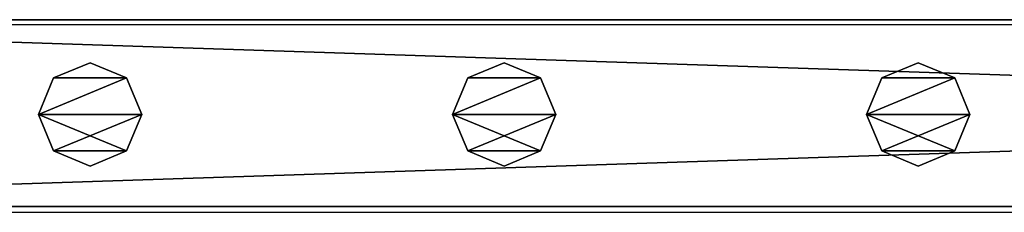
# Model space of a CAD drawing. Units: centimetres. Extents: x -307 to 309, y -334 to 334.
# Drawn here: x -45 to -24, y 330 to 334 of the extents above; entities that cross this region are included whole.
import ezdxf

# ---------------------------------------------------------------- set-up
doc = ezdxf.new("R2010")
doc.units = ezdxf.units.CM
doc.header["$LTSCALE"] = 2.54
doc.layers.get('0').update_dxf_attribs({"true_color": 0xff5454})
doc.layers.add('VP-EQ', color=7, linetype='Continuous', true_color=0x8a3492, plot=False)

# ---------------------------------------------------------------- blocks, each defined once
blk = doc.blocks.new('Grupuj_20')
at = {"color": 0}
mesh = blk.add_polyface(dxfattribs=at)
corners = [(120.4, 0, 3.95), (0, 3.986, 3.95), (0, 0, 3.95), (120.4, 3.986, 3.95)]
mesh.append_faces([[corners[k] for k in face] for face in [(0, 1, 2), (1, 0, 3)]], dxfattribs={"vtx0": -1, "color": 0})
mesh = blk.add_polyface(dxfattribs=at)
corners = [(0, 3.986, 3.95), (120.4, 3.986), (0, 3.986), (120.4, 3.986, 3.95)]
mesh.append_faces([[corners[k] for k in face] for face in [(0, 1, 2), (1, 0, 3)]], dxfattribs={"vtx0": -1, "color": 0})
mesh = blk.add_polyface(dxfattribs=at)
corners = [(120.4, 3.986), (0, 0), (0, 3.986), (120.4, 0)]
mesh.append_faces([[corners[k] for k in face] for face in [(0, 1, 2), (1, 0, 3)]], dxfattribs={"vtx0": -1, "color": 0})
mesh = blk.add_polyface(dxfattribs=at)
corners = [(120.4, 0, 3.95), (0, 0), (120.4, 0), (0, 0, 3.95)]
mesh.append_faces([[corners[k] for k in face] for face in [(0, 1, 2), (1, 0, 3)]], dxfattribs={"vtx0": -1, "color": 0})
blk = doc.blocks.new('Komponent_11')
at = {"color": 9, "true_color": 0xc8c8c8}
blk.add_blockref('Grupuj_20', (0.3, 0, -9.95), dxfattribs=at)
blk = doc.blocks.new('Grupuj_9')
at = {"color": 0}
mesh = blk.add_polyface(dxfattribs=at)
corners = [(0.322, 1.878), (0.322, 0.322), (0, 1.1), (1.1, 2.2), (1.1, 0), (1.878, 1.878), (1.878, 0.322), (2.2, 1.1)]
mesh.append_faces([[corners[k] for k in face] for face in [(0, 1, 2), (6, 5, 7)]], dxfattribs={"vtx0": -1, "color": 0})
mesh.append_faces([[corners[k] for k in face] for face in [(1, 3, 4), (4, 5, 6)]], dxfattribs={"vtx0": -1, "vtx1": -1, "color": 0})
mesh.append_faces([[corners[k] for k in face] for face in [(1, 0, 3), (4, 3, 5)]], dxfattribs={"vtx0": -1, "vtx2": -1, "color": 0})
mesh = blk.add_polyface(dxfattribs=at)
corners = [(0.322, 0.322, 61.599), (0.322, 1.878, 61.599), (0, 1.1, 61.599), (1.1, 0, 61.599), (1.1, 2.2, 61.599), (1.878, 1.878, 61.599), (1.878, 0.322, 61.599), (2.2, 1.1, 61.599)]
mesh.append_faces([[corners[k] for k in face] for face in [(0, 1, 2), (5, 6, 7)]], dxfattribs={"vtx0": -1, "color": 0})
mesh.append_faces([[corners[k] for k in face] for face in [(1, 3, 4), (4, 3, 5)]], dxfattribs={"vtx0": -1, "vtx1": -1, "color": 0})
mesh.append_faces([[corners[k] for k in face] for face in [(1, 0, 3), (5, 3, 6)]], dxfattribs={"vtx0": -1, "vtx2": -1, "color": 0})
mesh = blk.add_polyface(dxfattribs=at)
corners = [(0.322, 1.878, 61.599), (1.1, 2.2), (0.322, 1.878), (1.1, 2.2, 61.599)]
mesh.append_faces([[corners[k] for k in face] for face in [(0, 1, 2), (1, 0, 3)]], dxfattribs={"vtx0": -1, "color": 0})
mesh = blk.add_polyface(dxfattribs=at)
corners = [(1.1, 2.2, 61.599), (1.878, 1.878), (1.1, 2.2), (1.878, 1.878, 61.599)]
mesh.append_faces([[corners[k] for k in face] for face in [(0, 1, 2), (1, 0, 3)]], dxfattribs={"vtx0": -1, "color": 0})
mesh = blk.add_polyface(dxfattribs=at)
corners = [(0.322, 1.878, 61.599), (0, 1.1), (0, 1.1, 61.599), (0.322, 1.878)]
mesh.append_faces([[corners[k] for k in face] for face in [(0, 1, 2), (1, 0, 3)]], dxfattribs={"vtx0": -1, "color": 0})
mesh = blk.add_polyface(dxfattribs=at)
corners = [(1.878, 1.878), (2.2, 1.1, 61.599), (2.2, 1.1), (1.878, 1.878, 61.599)]
mesh.append_faces([[corners[k] for k in face] for face in [(0, 1, 2), (1, 0, 3)]], dxfattribs={"vtx0": -1, "color": 0})
mesh = blk.add_polyface(dxfattribs=at)
corners = [(0, 1.1, 61.599), (0.322, 0.322), (0.322, 0.322, 61.599), (0, 1.1)]
mesh.append_faces([[corners[k] for k in face] for face in [(0, 1, 2), (1, 0, 3)]], dxfattribs={"vtx0": -1, "color": 0})
mesh = blk.add_polyface(dxfattribs=at)
corners = [(2.2, 1.1), (1.878, 0.322, 61.599), (1.878, 0.322), (2.2, 1.1, 61.599)]
mesh.append_faces([[corners[k] for k in face] for face in [(0, 1, 2), (1, 0, 3)]], dxfattribs={"vtx0": -1, "color": 0})
mesh = blk.add_polyface(dxfattribs=at)
corners = [(1.1, 0, 61.599), (0.322, 0.322), (1.1, 0), (0.322, 0.322, 61.599)]
mesh.append_faces([[corners[k] for k in face] for face in [(0, 1, 2), (1, 0, 3)]], dxfattribs={"vtx0": -1, "color": 0})
mesh = blk.add_polyface(dxfattribs=at)
corners = [(1.878, 0.322, 61.599), (1.1, 0), (1.878, 0.322), (1.1, 0, 61.599)]
mesh.append_faces([[corners[k] for k in face] for face in [(0, 1, 2), (1, 0, 3)]], dxfattribs={"vtx0": -1, "color": 0})
blk = doc.blocks.new('Komponent_13')
at = {"color": 9, "true_color": 0xc8c8c8}
blk.add_blockref('Grupuj_9', (0, 0), dxfattribs=at)
blk = doc.blocks.new('Grupuj_50')
at = {"color": 0}
blk.add_blockref('Komponent_11', (4, 26, 81.4), dxfattribs=at)
at = {"color": 0, "zscale": -1}
blk.add_blockref('Komponent_11', (4, 26, -0.1), dxfattribs=at)
at = {"color": 0, "rotation": 90.00000000000001}
for p in [(92.06, 26.865, 9.85), (100.89, 26.865, 9.85), (109.72, 26.865, 9.85)]:
    blk.add_blockref('Komponent_13', p, dxfattribs=at)
blk = doc.blocks.new('Komponent_36')
at = {"color": 0, "extrusion": (0, 0, -1), "zscale": -1, "rotation": 180}
blk.add_blockref('Grupuj_50', (-56.1, 3.341), dxfattribs=at)
blk = doc.blocks.new('Grupuj_73')
at = {"color": 0, "rotation": 180}
blk.add_blockref('Komponent_36', (428.547, 641.592, 0.279), dxfattribs=at)
blk = doc.blocks.new('2401B')
at = {"layer": 'VP-EQ', "color": 0}
for p, q in [((12597.11, 336.91), (12476.91, 336.91)), ((12597.11, 332.91), (12476.91, 332.91))]:
    blk.add_line(p, q, dxfattribs=at)

msp = doc.modelspace()

# ---------------------------------------------------------------- block references
at = {"color": 0}
msp.add_blockref('Grupuj_73', (-307.406, -334.126), dxfattribs=at)
at = {"layer": 'VP-EQ', "color": 0}
msp.add_blockref('2401B', (-12536.557, -2.908), dxfattribs=at)

doc.saveas('drawing.dxf')
